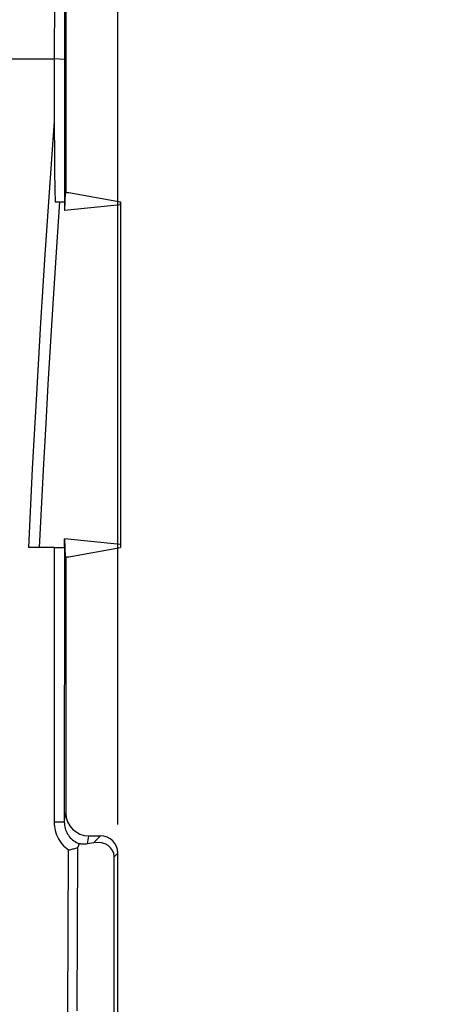
# Model space of a CAD drawing. Units: millimetres. Extents: x -58 to 78, y -37 to 81.
# Drawn here: x 34 to 41, y 6 to 23 of the extents above; entities that cross this region are included whole.
import ezdxf

# ---------------------------------------------------------------- set-up
doc = ezdxf.new("R2010")
doc.units = ezdxf.units.MM
doc.header["$LTSCALE"] = 16.335
doc.layers.get('0').update_dxf_attribs({"linetype": 'CONTINUOUS'})
for name, color, linetype in [('DRAFT', 7, 'CONTINUOUS'), ('RACCORDO', 7, 'CONTINUOUS'), ('SMUSSO', 7, 'CONTINUOUS')]:
    doc.layers.add(name, color=color, linetype=linetype)
doc.styles.get("Standard").update_dxf_attribs({"font": 'txt', "width": 0.8})
doc.dimstyles.new('DIMSTYLE_1', dxfattribs={"dimtxt": 3, "dimasz": 3, "dimexe": 1.5, "dimexo": 0.5, "dimgap": 0.75, "dimtad": 1, "dimtxsty": 'STANDARD', "dimblk": '_FILLED', "dimblk1": '_FILLED', "dimblk2": '_FILLED', "dimcen": 0.09, "dimazin": 2, "dimtfac": 1, "dimtofl": 0, "dimtmove": 0, "dimatfit": 3, "dimldrblk": '_FILLED', "dimfxl": 1, "dimtolj": 1, "dimarcsym": 0})

# ---------------------------------------------------------------- blocks, each defined once
blk = doc.blocks.new('_FILLED')
at = {"color": 0, "linetype": 'BYBLOCK'}
blk.add_solid([(0, 0), (-1, 0.3167), (-1, -0.3167)], dxfattribs=at)
blk = doc.blocks.new('*D1')
at = {"color": 7, "linetype": 'CONTINUOUS'}
for p, q in [((0.5, 30), (57.73, 30)), ((56.23, 30), (56.23, 0)), ((56.23, -30), (56.23, 0)), ((0.5, -30), (57.73, -30))]:
    blk.add_line(p, q, dxfattribs=at)
at = {"color": 7, "linetype": 'CONTINUOUS', "xscale": 3, "yscale": 3, "zscale": 3}
for p, rotation in [((56.23, 30), 90), ((56.23, -30), 270)]:
    blk.add_blockref('_FILLED', p, dxfattribs=dict(at, rotation=rotation))
blk = doc.blocks.new('*D2')
at = {"color": 7, "linetype": 'CONTINUOUS'}
for p, q in [((28.5, 28), (47.73, 28)), ((46.23, 28), (46.23, 0)), ((46.23, -28), (46.23, 0)), ((28.5, -28), (47.73, -28))]:
    blk.add_line(p, q, dxfattribs=at)
at = {"color": 7, "linetype": 'CONTINUOUS', "xscale": 3, "yscale": 3, "zscale": 3}
for p, rotation in [((46.23, 28), 90), ((46.23, -28), 270)]:
    blk.add_blockref('_FILLED', p, dxfattribs=dict(at, rotation=rotation))
blk = doc.blocks.new('*D4')
at = {"color": 7, "linetype": 'CONTINUOUS'}
for p, q in [((9.2, 35.3), (67.73, 35.3)), ((66.23, 35.3), (66.23, 0)), ((66.23, -35.3), (66.23, 0)), ((9.2, -35.3), (67.73, -35.3))]:
    blk.add_line(p, q, dxfattribs=at)
at = {"color": 7, "linetype": 'CONTINUOUS', "xscale": 3, "yscale": 3, "zscale": 3}
for p, rotation in [((66.23, 35.3), 90), ((66.23, -35.3), 270)]:
    blk.add_blockref('_FILLED', p, dxfattribs=dict(at, rotation=rotation))
blk = doc.blocks.new('*D5')
at = {"color": 7, "linetype": 'CONTINUOUS'}
for p, q in [((-35.3, 9.2), (-35.3, 68.97)), ((35.3, 9.2), (35.3, 68.97)), ((-35.3, 67.47), (0, 67.47)), ((35.3, 67.47), (0, 67.47))]:
    blk.add_line(p, q, dxfattribs=at)
at = {"color": 7, "linetype": 'CONTINUOUS', "xscale": 3, "yscale": 3, "zscale": 3, "rotation": 180}
blk.add_blockref('_FILLED', (-35.3, 67.47), dxfattribs=at)
at = {"color": 7, "linetype": 'CONTINUOUS', "xscale": 3, "yscale": 3, "zscale": 3}
blk.add_blockref('_FILLED', (35.3, 67.47), dxfattribs=at)
blk = doc.blocks.new('*D6')
at = {"color": 7, "linetype": 'CONTINUOUS'}
for p, q in [((-37.2, -28.5), (-37.2, 78.97)), ((37.2, 29.5), (37.2, 78.97)), ((-37.2, 77.47), (0, 77.47)), ((37.2, 77.47), (0, 77.47))]:
    blk.add_line(p, q, dxfattribs=at)
at = {"color": 7, "linetype": 'CONTINUOUS', "xscale": 3, "yscale": 3, "zscale": 3, "rotation": 180}
blk.add_blockref('_FILLED', (-37.2, 77.47), dxfattribs=at)
at = {"color": 7, "linetype": 'CONTINUOUS', "xscale": 3, "yscale": 3, "zscale": 3}
blk.add_blockref('_FILLED', (37.2, 77.47), dxfattribs=at)
blk = doc.blocks.new('*D7')
at = {"color": 7, "linetype": 'CONTINUOUS'}
for p, q in [((-28.5, 37.2), (77.73, 37.2)), ((76.23, 37.2), (76.23, 0)), ((76.23, -37.2), (76.23, 0)), ((29.5, -37.2), (77.73, -37.2))]:
    blk.add_line(p, q, dxfattribs=at)
at = {"color": 7, "linetype": 'CONTINUOUS', "xscale": 3, "yscale": 3, "zscale": 3}
for p, rotation in [((76.23, 37.2), 90), ((76.23, -37.2), 270)]:
    blk.add_blockref('_FILLED', p, dxfattribs=dict(at, rotation=rotation))

msp = doc.modelspace()

# ---------------------------------------------------------------- linework, layer by layer
at = {"color": 7, "linetype": 'CONTINUOUS'}
for p, q in [((34.4, 24.6), (34.4, 20.159)), ((34.39, 20.159), (34.374, 19.848)), ((34.39, 20.159), (34.45, 20.159)), ((34.374, 14.152), (34.39, 13.841)), ((34.39, 13.841), (34.45, 13.841))]:
    msp.add_line(p, q, dxfattribs=at)
at = {"layer": 'DRAFT', "color": 7, "linetype": 'CONTINUOUS'}
for p, q in [((34.45, 20.159), (35.35, 20)), ((35.345, 19.947), (35.35, 20)), ((35.35, 20), (35.35, 14)), ((35.345, 19.947), (34.374, 19.848)), ((35.345, 19.947), (35.345, 14.053)), ((35.345, 14.053), (34.374, 14.152)), ((34.374, 14), (34.374, 14.152)), ((35.345, 14.053), (35.35, 14)), ((34.45, 13.841), (35.35, 14))]:
    msp.add_line(p, q, dxfattribs=at)
at = {"layer": 'RACCORDO', "color": 7, "linetype": 'CONTINUOUS'}
for p, q in [((34.2, 22.476), (34.2, 21.264)), ((34.2, 21.264), (34.201, 20.885)), ((34.201, 20.885), (34.204, 20.535)), ((34.204, 20.535), (34.209, 20.207)), ((34.209, 20.207), (34.213, 20)), ((34.213, 20), (34.374, 20)), ((34.198, 14), (33.75, 14)), ((34.4, 13.841), (34.4, 9.4)), ((34.8, 9), (35, 9)), ((34.434, 5.946), (34.445, 8.756)), ((34.599, 5.968), (34.61, 8.802)), ((34.879, 8.879), (34.777, 8.862)), ((35.237, -8.638), (35.237, 8.638)), ((35.3, -8.7), (35.3, 8.7))]:
    msp.add_line(p, q, dxfattribs=at)
at = {"layer": 'RACCORDO', "color": 250, "linetype": 'CONTINUOUS'}
for p, q in [((34.2, 21.397), (34.117, 20.245)), ((34.117, 20.245), (34.038, 19.082)), ((34.038, 19.082), (33.963, 17.898)), ((34.168, 18.137), (34.089, 16.831)), ((33.963, 17.898), (33.89, 16.662)), ((33.89, 16.662), (33.818, 15.365)), ((33.818, 15.365), (33.75, 14)), ((34.777, 8.862), (34.8, 9)), ((35, 9), (34.879, 8.879)), ((35.3, 8.7), (35.237, 8.638))]:
    msp.add_line(p, q, dxfattribs=at)
for points in [[(34.29, 20), (34.249, 19.392), (34.168, 18.137)], [(34.089, 16.831), (34.051, 16.153), (34.014, 15.454), (33.94, 14)]]:
    msp.add_lwpolyline(points, dxfattribs=at)
at = {"layer": 'RACCORDO', "color": 7, "linetype": 'CONTINUOUS'}
for centre, major_axis, ratio, start_param, end_param in [((34.8, 9.401), (0.066, 0.395), 0.998592, 1.736029, 3.306369), ((34.878, 8.578), (0.337, 0.159), 0.776708, -0.351389, 1.216669), ((35, 8.7), (0.213, 0.213), 0.997265, -0.784029, 0.784029)]:
    msp.add_ellipse(centre, major_axis=major_axis, ratio=ratio, start_param=start_param, end_param=end_param, dxfattribs=at)
at = {"layer": 'SMUSSO', "color": 7, "linetype": 'CONTINUOUS'}
for p, q in [((34.201, 24.538), (34.2, 22.476)), ((34.376, 24.528), (34.374, 19.848)), ((34.198, 14), (34.374, 14)), ((34.198, 14), (34.198, 9.24)), ((34.374, 14), (34.373, 9.237)), ((34.632, 8.864), (34.61, 8.802))]:
    msp.add_line(p, q, dxfattribs=at)
at = {"layer": 'SMUSSO', "color": 250, "linetype": 'CONTINUOUS'}
for p, q in [((33.444, 22.476), (34.2, 22.476)), ((34.376, 22.469), (34.2, 22.476)), ((34.373, 9.237), (34.4, 9.4)), ((34.373, 9.237), (34.197, 9.24))]:
    msp.add_line(p, q, dxfattribs=at)
at = {"layer": 'SMUSSO', "color": 7, "linetype": 'CONTINUOUS'}
for points in [[(34.198, 9.24), (34.199, 9.202), (34.202, 9.164), (34.208, 9.127), (34.216, 9.091), (34.227, 9.055), (34.24, 9.019), (34.255, 8.985), (34.272, 8.951), (34.291, 8.919), (34.312, 8.888), (34.335, 8.858), (34.36, 8.83), (34.386, 8.804), (34.415, 8.779), (34.445, 8.756)], [(34.373, 9.237), (34.374, 9.21), (34.376, 9.183), (34.381, 9.157), (34.387, 9.131), (34.395, 9.105), (34.405, 9.08), (34.416, 9.056), (34.429, 9.032), (34.444, 9.01), (34.46, 8.988), (34.477, 8.968), (34.496, 8.949), (34.516, 8.931), (34.537, 8.915), (34.559, 8.9), (34.583, 8.886), (34.607, 8.874), (34.632, 8.864)], [(34.445, 8.756), (34.465, 8.76), (34.484, 8.764), (34.503, 8.768), (34.522, 8.773), (34.54, 8.778), (34.558, 8.784), (34.576, 8.789), (34.593, 8.795), (34.61, 8.802)], [(34.777, 8.862), (34.763, 8.86), (34.75, 8.859), (34.737, 8.858), (34.724, 8.857), (34.712, 8.857), (34.699, 8.857), (34.688, 8.857), (34.676, 8.858), (34.665, 8.859), (34.653, 8.861), (34.643, 8.862), (34.632, 8.864)]]:
    msp.add_lwpolyline(points, dxfattribs=at)

# ---------------------------------------------------------------- dimensions: what is measured, and where the dimension line sits
at = {"color": 7, "linetype": 'CONTINUOUS'}
dim = msp.add_linear_dim(base=(37.2, 77.47), p1=(-37.2, -29), p2=(37.2, 29), dimstyle='DIMSTYLE_1', dxfattribs=at)
dim.commit()
dim.dimension.update_dxf_attribs({"geometry": '*D6', "text_midpoint": (-4.393, 77.47), "dimtype": 160})
for base, p1, p2, angle, picture, middle in [((-35.3, 67.47), (35.3, 8.7), (-35.3, 8.7), 180, '*D5', (-4.393, 67.47)), ((76.23, -37.2), (-29, 37.2), (29, -37.2), 270, '*D7', (76.23, -4.393)), ((66.23, -35.3), (8.7, 35.3), (8.7, -35.3), 270, '*D4', (66.23, -4.393)), ((56.23, -30), (0, 30), (0, -30), 270, '*D1', (56.23, -2.357)), ((46.23, -28), (28, 28), (28, -28), 270, '*D2', (46.23, -2.25))]:
    dim = msp.add_linear_dim(base=base, p1=p1, p2=p2, angle=angle, dimstyle='DIMSTYLE_1', dxfattribs=at)
    dim.commit()
    dim.dimension.update_dxf_attribs({"geometry": picture, "text_midpoint": middle, "dimtype": 160})

doc.saveas('drawing.dxf')
